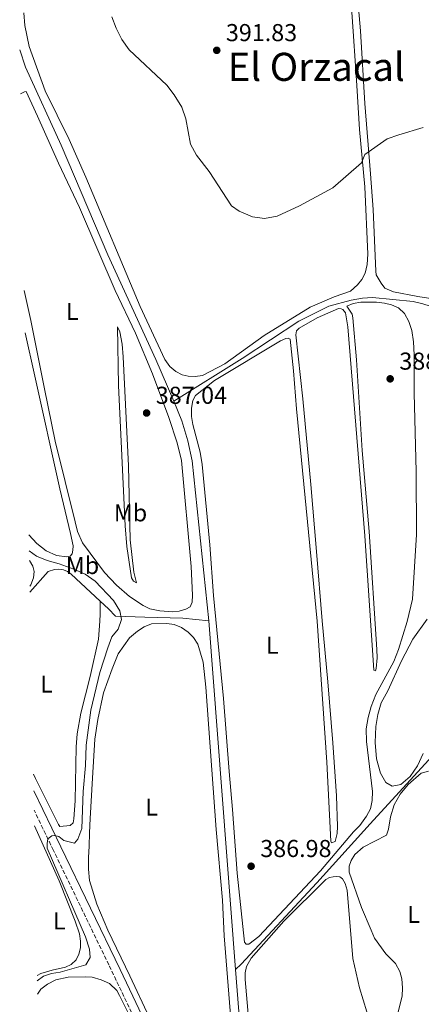
# Model space of a CAD drawing. Units: metres. Extents: x 631941 to 635423, y 4697294 to 4699673.
# Drawn here: x 631970 to 632134, y 4697652 to 4698055 of the extents above; entities that cross this region are included whole.
import ezdxf
from ezdxf.enums import TextEntityAlignment as Align

# ---------------------------------------------------------------- set-up
doc = ezdxf.new("R2010")
doc.units = ezdxf.units.M
doc.header["$MEASUREMENT"] = 0
doc.linetypes.add('DGN Style 3', pattern=[2.435891, 1.739922, -0.695969])
for name, color, linetype, lineweight in [('Acequia de obra', 4, 'Continuous', 0), ('Acequia sin especificar', 4, 'Continuous', 0), ('Camino', 7, 'DGN Style 3', 0), ('Cota de punto acotado terreno', 7, 'Continuous', 0), ('Curva de nivel intermedia', 30, 'Continuous', 0), ('Estanque', 4, 'Continuous', 0), ('Etiqueta de uso rústico', 92, 'Continuous', 0), ('Línea de cambio de uso (parcela vista)', 92, 'Continuous', 0), ('Margen derecho', 7, 'Continuous', 0), ('Punto acotado terreno (símbolo)', 7, 'Continuous', 0), ('Texto de Área (paraje) menor', 7, 'Continuous', 0)]:
    doc.layers.add(name, color=color, linetype=linetype, lineweight=lineweight)
doc.styles.add('Style-Arial', font='arial.ttf')

# ---------------------------------------------------------------- blocks, each defined once
blk = doc.blocks.new('5PATER')
at = {"layer": 'Estanque', "linetype": 'Continuous', "lineweight": 0}
h = blk.add_hatch(color=51, dxfattribs=at)
edge = h.paths.add_edge_path()
edge.add_ellipse((0, 0), major_axis=(-0.11, -0.111), ratio=0.999422, start_angle=0, end_angle=360)

msp = doc.modelspace()

# ---------------------------------------------------------------- linework, layer by layer
at = {"layer": 'Acequia de obra', "color": 4, "linetype": 'Continuous', "lineweight": 0}
for points in [[(632137.68, 4697937.72, 389.09), (632134.73, 4697938.74, 389.09), (632130.69, 4697939.63, 389.09), (632114.03, 4697941.25, 388.66), (632109.96, 4697941.03, 388.66), (632105.27, 4697940.27, 388.66), (632096.16, 4697937.77, 387.58), (632083.87, 4697931.6, 387.24), (632060.67, 4697916.31, 386.77), (632032.67, 4697898.85, 386.63)], [(631973.82, 4697820.71, 390.74), (631981.24, 4697829.19, 390.61), (631983.86, 4697830.04, 390.55), (631985.7, 4697830.13, 390.54), (631987.51, 4697829.81, 390.56), (631989.22, 4697829.12, 390.61), (631990.74, 4697828.09, 390.68), (632002.6, 4697817.04, 390.52)], [(632002.6, 4697817.04, 390.52), (632006.01, 4697813.87, 390.48), (632008.91, 4697810.91, 389.93), (632020.83, 4697810.53, 386.95), (632036.44, 4697810.06, 386.55), (632047.03, 4697808.99, 385.87)], [(632176.62, 4697794.97, 388.79), (632142.93, 4697758.46, 388.79), (632113.04, 4697725.89, 388.37), (632091.25, 4697701.78, 387.01), (632060.24, 4697668.43, 385.73), (632058.03, 4697666.22, 385.18)]]:
    msp.add_polyline3d(points, dxfattribs=at)
at = {"layer": 'Acequia sin especificar', "color": 4, "linetype": 'Continuous', "lineweight": 0, "extrusion": (0.000370162, -0.004804, 0.999988), "elevation": -21950.2, "flags": 128}
msp.add_lwpolyline([(632046.84, 4697757.75), (632057.84, 4697614.98)], dxfattribs=at)
at = {"layer": 'Acequia sin especificar', "color": 4, "linetype": 'Continuous', "lineweight": 0}
for points in [[(631969.62, 4698042.72, 387.57), (631971.94, 4698035.61, 387.33), (631986.63, 4698003.7, 386.8), (632005.71, 4697958.77, 386.84), (632025.42, 4697915.9, 386.84), (632032.67, 4697898.85, 386.63)], [(632032.67, 4697898.85, 386.63), (632036.07, 4697890.86, 386.53), (632038.47, 4697882.6, 386.35), (632040.17, 4697874.5, 386.18), (632047.03, 4697808.99, 385.87)], [(632058.03, 4697666.22, 385.18), (632061.34, 4697623.27, 384.98), (632062.38, 4697605.39, 384.8), (632061.89, 4697595.13, 384.8), (632061, 4697592.44, 384.8), (632057.63, 4697586.42, 384.87)]]:
    msp.add_polyline3d(points, dxfattribs=at)
at = {"layer": 'Camino', "color": 7, "linetype": 'DGN Style 3', "lineweight": 0}
msp.add_polyline3d([(631978.4, 4697578.3, 386.08), (631987.54, 4697580.9, 386.06), (632030.16, 4697592.35, 386), (632035.33, 4697595.81, 386.32), (632036.2, 4697597.11, 386.32), (632036.85, 4697603.13, 386.63), (632022.8, 4697633.27, 386.55), (632006.13, 4697668.13, 387.37), (631983.46, 4697715, 389.82), (631975.51, 4697731.44, 390.45)], dxfattribs=at)
at = {"layer": 'Curva de nivel intermedia', "color": 30, "linetype": 'Continuous', "lineweight": 0, "elevation": 390, "flags": 128}
for points in [[(632007.33, 4698056.21), (632009.12, 4698051.54), (632011.46, 4698046.94), (632014.47, 4698042.6), (632029.9, 4698028.22), (632032.93, 4698024.25), (632035.95, 4698019.14), (632037.63, 4698014.43), (632039.61, 4698004.03), (632042, 4697999.55), (632047.16, 4697992.83), (632056.4, 4697978.8), (632059.48, 4697976.62), (632064.89, 4697974.27), (632069.86, 4697973.68), (632074.97, 4697974.56), (632084.24, 4697978.82), (632097.82, 4697986.12), (632109.52, 4697996.35), (632110.89, 4697999.84), (632120.1, 4698006.19), (632124.8, 4698007.87), (632134.78, 4698010.87)], [(631976.82, 4697661.69), (631979.34, 4697663.52), (631982.59, 4697664.59), (631986.15, 4697665.24), (631996.7, 4697668.16), (631998.48, 4697671.23), (631998.19, 4697674.66), (631996.55, 4697679.61), (631980.81, 4697715.95), (631980.82, 4697717.9), (631981.14, 4697719.8), (631982.79, 4697720.92), (631983.87, 4697721.14), (631985.61, 4697720.65), (631987.64, 4697719.09), (631992.02, 4697717.99), (631993.46, 4697719.59), (631995.03, 4697723.93), (631995.6, 4697739.15), (631996.54, 4697749.73), (631996.81, 4697758.1), (631998.7, 4697772.43), (632002.49, 4697787.78), (632005.76, 4697797.93), (632007.37, 4697802.39), (632009.9, 4697805.51), (632011.34, 4697809.54), (632010.61, 4697813.1), (632007.98, 4697817.35), (632000.58, 4697825.26), (631996.44, 4697828.07), (631991.78, 4697830.06), (631985.85, 4697832.29), (631980.87, 4697833.64), (631976.53, 4697835.43), (631973.5, 4697837.65)]]:
    msp.add_lwpolyline(points, dxfattribs=at)
at = {"layer": 'Línea de cambio de uso (parcela vista)', "color": 92, "linetype": 'Continuous', "lineweight": 0}
for points in [[(632104.07, 4698079.78, 390.19), (632106.27, 4698048.29, 390.19), (632107.65, 4698028.02, 389.55), (632108.78, 4698010.04, 389.55), (632110.92, 4697986.57, 389.55), (632112.17, 4697958.98, 389.13), (632111.89, 4697954.79, 388.92), (632111.06, 4697951.25, 388.92), (632109.73, 4697948.72, 388.92), (632107.96, 4697946.49, 388.92), (632105.07, 4697943.84, 388.71), (632098.35, 4697941.51, 388.92), (632088.49, 4697937.37, 389.53), (632069.68, 4697925.71, 388.38), (632053.61, 4697914.17, 387.97), (632044.44, 4697909.34, 387.97), (632041.49, 4697908.95, 387.97), (632038.59, 4697909.09, 387.97), (632036.2, 4697909.71, 387.97), (632033.6, 4697910.97, 387.9), (632031.14, 4697913.01, 387.7), (632029.02, 4697915.97, 387.63), (632018.88, 4697937.55, 387.83), (631996.64, 4697990.52, 388.85), (631989.83, 4698006.02, 388.58), (631980.08, 4698025.95, 389.05), (631973.53, 4698044.09, 389.26), (631971.78, 4698052.64, 389.66), (631971.36, 4698057.85, 389.66)], [(632152.78, 4697938.6, 389.77), (632132.64, 4697941.72, 389.13), (632122.67, 4697943.68, 389.13), (632119.07, 4697945.15, 389.13), (632117.55, 4697947.11, 389.13), (632115.58, 4697950.63, 389.13), (632115.39, 4697952.07, 389.34), (632114.4, 4697977.29, 389.55), (632113.18, 4697991.9, 389.76), (632110.89, 4698020.69, 389.55), (632109.18, 4698050.38, 389.76), (632107.9, 4698064.56, 390.19)], [(631969.97, 4698024.65, 388.45), (631971.65, 4698025.5, 388.3), (631972.34, 4698025.63, 388.3), (631976.96, 4698015.51, 387.76), (631985.5, 4697996.28, 387.76), (631994.08, 4697978.09, 387.83), (632008.65, 4697944.22, 388.3), (632017.06, 4697926.72, 387.63), (632024.05, 4697910.05, 387.36), (632030.72, 4697892.21, 387.29), (632034.08, 4697881.84, 387.29), (632035.8, 4697874.55, 387.29), (632039.89, 4697831.17, 387.15), (632040.43, 4697819.41, 387.22), (632040.29, 4697816.55, 387.29), (632039.37, 4697814.77, 387.29), (632037.59, 4697813.7, 387.36), (632034.9, 4697812.92, 387.42), (632032.25, 4697812.71, 387.42), (632027.01, 4697813.03, 387.49), (632022.89, 4697813.91, 387.56), (632020.12, 4697815.26, 387.63), (632014.58, 4697818.92, 387.76), (632009.21, 4697823.53, 387.97), (632004.32, 4697828.79, 388.03), (631995.38, 4697840.95, 388.1), (631993.35, 4697845.6, 388.1), (631992.28, 4697849.46, 388.1), (631984.21, 4697882.53, 387.97), (631979.75, 4697903.92, 388.3), (631974.23, 4697931.91, 388.17), (631971.49, 4697944.11, 388.19)], [(632062.29, 4697676.65, 387.04), (632061.64, 4697677.44, 387.04), (632058.65, 4697705.64, 386.4), (632056.81, 4697731.75, 386.67), (632055.33, 4697747.28, 386.74), (632053.06, 4697777.21, 387.01), (632048.92, 4697819.38, 387.15), (632047.46, 4697840.03, 387.15), (632044.33, 4697873, 387.08), (632043.52, 4697878.03, 387.22), (632040.51, 4697889.27, 387.22), (632039.96, 4697892.61, 387.22), (632040.01, 4697896.04, 387.15), (632040.45, 4697899.2, 387.08), (632041.63, 4697901.15, 387.08), (632049.41, 4697907.29, 386.94), (632076.34, 4697923.61, 387.42), (632078.55, 4697924.56, 387.42), (632079.55, 4697924.6, 387.42), (632080.37, 4697924.21, 387.42), (632081.73, 4697911.28, 387.22), (632082.95, 4697895.71, 387.15), (632091.35, 4697808.82, 387.08), (632095.41, 4697751.17, 387.28), (632097.02, 4697718.77, 387.15), (632097.28, 4697718.16, 387.08), (632098.76, 4697718.72, 387.22), (632099.63, 4697721.89, 387.62), (632099.73, 4697724.83, 387.69), (632099.28, 4697737.37, 387.69), (632097.82, 4697759.06, 387.55), (632095.76, 4697783.96, 387.35), (632093.52, 4697808.99, 387.69), (632091.17, 4697837.4, 387.49), (632088.81, 4697864.81, 387.76), (632085.6, 4697899.82, 387.69), (632082.68, 4697925.98, 387.62), (632082.98, 4697927.63, 387.62), (632084.07, 4697928.8, 387.62), (632091.37, 4697932.98, 387.62), (632100.18, 4697936.78, 387.62), (632101.22, 4697936.69, 387.62), (632101.92, 4697936.34, 387.62), (632102.95, 4697935.04, 387.69), (632103.94, 4697929.27, 387.69), (632110.87, 4697843.72, 387.55), (632114.55, 4697788.81, 387.62), (632115.24, 4697788.5, 387.69), (632115.59, 4697789.46, 387.89), (632115.99, 4697793.79, 388.37), (632115.87, 4697797.26, 388.37), (632112.7, 4697845.5, 388.03), (632109.79, 4697878.73, 387.89), (632107.5, 4697915.77, 388.23), (632106.07, 4697933.03, 388.1), (632105.73, 4697934.42, 388.1), (632103.53, 4697937.81, 388.43), (632106.19, 4697938.83, 388.43), (632109.26, 4697939.43, 388.43), (632115.75, 4697939.45, 388.43), (632118.92, 4697939.02, 388.43), (632121.78, 4697938.31, 388.43), (632124.7, 4697937.06, 388.43), (632127.16, 4697934.7, 388.22), (632128.9, 4697931.54, 388.22), (632130.13, 4697927.78, 388.22), (632130.86, 4697923.16, 388.22), (632131.15, 4697917.85, 388.22), (632131.17, 4697902.11, 388.22), (632131.9, 4697870.14, 388.01), (632132.06, 4697844.33, 388.01), (632130.37, 4697817.78, 388.01), (632128.2, 4697808.73, 388.01), (632124.77, 4697797.29, 387.79), (632122.86, 4697792.3, 387.79), (632115.49, 4697778.81, 387.58), (632113.46, 4697773.88, 387.58), (632112.27, 4697769.37, 387.58), (632111.44, 4697764.73, 387.58), (632111.59, 4697759.59, 387.79), (632114.08, 4697739.14, 387.58), (632113.99, 4697735.49, 387.37), (632113.19, 4697732.09, 387.37), (632111.6, 4697729.02, 387.37), (632108.93, 4697725.24, 387.37), (632106.26, 4697722.56, 387.58), (632092.73, 4697706.72, 386.7), (632067.46, 4697679.72, 387.11), (632063.38, 4697676.65, 387.04), (632062.29, 4697676.65, 387.04)], [(632017.41, 4697824.46, 387.36), (632016.2, 4697825.24, 387.42), (632015.46, 4697826.63, 387.56), (632013.5, 4697839.34, 387.9), (632012.79, 4697847.89, 388.03), (632010.11, 4697905.23, 388.1), (632009.61, 4697929.35, 387.83), (632010.6, 4697927.26, 387.69), (632011.63, 4697922.18, 387.56), (632012.05, 4697917.02, 387.42), (632014.15, 4697872.35, 387.22), (632014.85, 4697842.12, 387.22), (632016.38, 4697828.84, 387.15), (632017.41, 4697824.46, 387.36)], [(631971.81, 4697926.89, 389.4), (631975.82, 4697909.05, 389.66), (631986.07, 4697863.05, 389.59), (631990.49, 4697844.69, 389.52), (631991.47, 4697839.7, 389.32), (631991.38, 4697837.88, 389.32), (631991.11, 4697836.45, 389.32), (631990.33, 4697835.46, 389.39), (631988.9, 4697835.2, 389.46), (631984.69, 4697835.77, 389.46), (631980.45, 4697837.65, 389.46), (631976.64, 4697840.56, 389.32), (631973.38, 4697844.18, 389.19)], [(631973.57, 4697833.66, 390.34), (631975.05, 4697831.33, 390.34), (631975.53, 4697829.12, 390.47), (631975.22, 4697826.6, 390.47), (631974.12, 4697823.66, 390.47), (631973.77, 4697823.2, 390.48)], [(632002.6, 4697817.04, 390.52), (632002.59, 4697811.7, 390.45), (632002.41, 4697808.8, 390.93), (632001.87, 4697801.43, 391.06), (631998.45, 4697786.21, 390.79), (631994.63, 4697771.13, 390.86), (631993.18, 4697762.72, 390.93), (631992.78, 4697757.34, 390.86), (631992.29, 4697735.36, 390.72), (631991.79, 4697727.98, 390.93), (631991.48, 4697726.29, 390.93), (631990.31, 4697725.17, 390.86), (631986.06, 4697724.75, 390.72), (631985.45, 4697725.57, 390.72), (631976.05, 4697744.42, 390.59), (631975.23, 4697746.2, 390.59)], [(632022.75, 4697646.55, 386.32), (632014.68, 4697663.65, 386.25), (632005.71, 4697682.41, 386.86), (632001.27, 4697693.05, 387.4), (631998.22, 4697702.64, 387.4), (631997.84, 4697707.33, 387.47), (631997.85, 4697712.18, 387.47), (631998.12, 4697716.74, 387.94), (631998.22, 4697722.24, 388.01), (631998.5, 4697728.1, 388.14), (631999.41, 4697744.53, 387.74), (632000.4, 4697760.58, 388.01), (632001.68, 4697768.55, 388.08), (632003.92, 4697779.56, 388.28), (632007.5, 4697789.36, 388.21), (632009.95, 4697795.42, 387.6), (632014.6, 4697801.96, 387.4), (632017.91, 4697804.81, 386.99), (632020.6, 4697806.54, 386.99), (632023.59, 4697807.75, 386.79), (632029.88, 4697807.86, 386.65), (632032.92, 4697807.51, 386.59), (632035.82, 4697806.28, 386.65), (632038.55, 4697804.32, 386.65), (632040.84, 4697802.11, 386.65), (632042.53, 4697799.37, 386.65), (632044.72, 4697791.99, 386.65), (632045.82, 4697781.88, 386.65), (632050.09, 4697723.63, 386.79), (632052.67, 4697694.7, 386.45), (632053.37, 4697680.08, 386.25), (632056.01, 4697645.98, 386.04)], [(632134.83, 4697754.65, 388.43), (632132.49, 4697749.57, 388.22), (632129.52, 4697745.31, 388.22), (632125.63, 4697741.99, 388.01), (632122.11, 4697741.37, 387.8), (632119.54, 4697742.77, 387.8), (632117.35, 4697746.59, 388.01), (632115.72, 4697752.56, 388.01), (632115.13, 4697759.21, 388.22), (632115.36, 4697765.71, 388.43), (632116.25, 4697770.7, 388.43), (632117.65, 4697775.47, 388.85), (632120.31, 4697780.32, 389.06), (632125.88, 4697792.57, 389.06), (632130.53, 4697801.42, 389.06), (632136.45, 4697809.72, 389.06)], [(632124.25, 4697647.83, 386.38), (632126.15, 4697655.41, 386.59), (632126.35, 4697658.76, 386.59), (632126.08, 4697662.51, 387.01), (632125.3, 4697665.46, 387.01), (632123.49, 4697668.69, 387.01), (632119.55, 4697672.67, 387.22), (632114.93, 4697679.07, 387.85), (632113.47, 4697682.39, 388.28), (632109.49, 4697691.68, 388.28), (632104.51, 4697706.15, 388.07), (632104.57, 4697708.6, 388.07), (632105.27, 4697710.93, 388.07), (632106.89, 4697713.29, 388.07), (632110.29, 4697716.29, 388.28), (632119.83, 4697721.3, 388.28), (632120.56, 4697723.77, 388.49), (632121.45, 4697728.77, 388.49), (632122.91, 4697733.72, 388.49), (632125.45, 4697738.03, 388.49), (632128.65, 4697741.93, 388.49), (632133.99, 4697746.59, 388.49), (632136.94, 4697747.4, 388.49)], [(631975.63, 4697725.14, 390.24), (631985.72, 4697702.54, 390.24), (631992.4, 4697686, 390.18), (631994.17, 4697680.88, 390.24), (631994.46, 4697677.84, 390.24), (631994.46, 4697675.2, 390.38), (631993.89, 4697672.6, 390.45), (631992.75, 4697670.17, 390.52), (631990.67, 4697668.27, 390.65), (631988.32, 4697667.23, 390.58), (631982.98, 4697665.94, 390.24), (631978.34, 4697664.61, 390.38), (631976.78, 4697663.88, 390.38)], [(632063.92, 4697638.52, 386.19), (632061.99, 4697662.16, 386.19), (632061.95, 4697664.9, 386.19), (632062.48, 4697667.54, 386.19), (632064.44, 4697670.88, 385.85), (632077.79, 4697686.06, 386.25), (632095.01, 4697703.11, 387.07), (632096.48, 4697703.93, 387.07), (632097.92, 4697704.27, 387.07), (632099.43, 4697704.4, 387.07), (632100.69, 4697704.18, 387.07), (632101.82, 4697703.44, 387.07), (632102.9, 4697701.44, 387.07), (632103.67, 4697698.79, 387), (632106.03, 4697670.73, 386.25), (632108.73, 4697658.75, 386.12), (632111.78, 4697648.94, 386.05)], [(631976.93, 4697656.21, 388.96), (631978.28, 4697658.24, 388.96), (631980.98, 4697660.31, 388.82), (631984.36, 4697662.08, 388.28), (631989.48, 4697663.15, 387.67), (631996.64, 4697663.31, 387.47), (631999.33, 4697663.09, 387.33), (632003.01, 4697662.03, 386.99), (632006.35, 4697660.6, 386.52), (632009.33, 4697657.73, 386.59), (632010.5, 4697655.68, 386.59), (632016.19, 4697644.18, 386.32), (632025.89, 4697621.47, 386.18), (632032.62, 4697604.62, 385.84), (632032.52, 4697599.07, 385.84), (632031.34, 4697596.56, 386.04), (632029.6, 4697594.79, 386.18), (632026.86, 4697593.45, 386.18), (632023.95, 4697592.5, 386.18), (632019.4, 4697591.56, 385.91), (631981.47, 4697583.16, 387.2), (631978.3, 4697583.6, 387.45)]]:
    msp.add_polyline3d(points, dxfattribs=at)
at = {"layer": 'Margen derecho', "color": 7, "linetype": 'Continuous', "lineweight": 0}
msp.add_polyline3d([(632067.78, 4697561.14, 386.62), (632063.07, 4697562.66, 386.58), (632059.52, 4697565.38, 386.58), (632055.17, 4697571.76, 386.71), (632023.64, 4697639.2, 386.56), (632010.7, 4697666.26, 387.24), (631986.44, 4697716.44, 389.82), (631975.36, 4697739.34, 390.69)], dxfattribs=at)

# ---------------------------------------------------------------- block references
at = {"layer": 'Punto acotado terreno (símbolo)', "color": 7, "linetype": 'Continuous', "lineweight": 0, "xscale": 10, "yscale": 10, "zscale": 10}
for p in [(632050.3, 4698042.46, 391.83), (632121.3, 4697908.01, 388.38), (632021.59, 4697894.03, 387.03), (632064.37, 4697708.55, 386.98)]:
    msp.add_blockref('5PATER', p, dxfattribs=at)

# ---------------------------------------------------------------- texts
at = {"layer": 'Cota de punto acotado terreno', "color": 7, "linetype": 'Continuous', "lineweight": 0, "style": 'Style-Arial'}
for s, p in [('391.83', (632054.05, 4698046.21, 391.83)), ('388.38', (632125.05, 4697911.76, 388.38)), ('387.04', (632025.34, 4697897.78, 387.03)), ('386.98', (632068.12, 4697712.3, 386.98))]:
    msp.add_text(s, height=7, dxfattribs=at).set_placement(p)
at = {"layer": 'Etiqueta de uso rústico', "color": 92, "linetype": 'Continuous', "lineweight": 0, "style": 'Style-Arial'}
for s, p in [('L', (631991.17, 4697935.6, 388.17)), ('Mb', (632014.99, 4697853.18, 387.67)), ('Mb', (631995.33, 4697831.63, 389.72)), ('L', (632073, 4697798.99, 387.07)), ('L', (631980.59, 4697783.09, 390.76)), ('L', (632023.65, 4697732.76, 387.36)), ('L', (631985.8, 4697686.17, 390.28)), ('L', (632130.88, 4697688.82, 387.61))]:
    msp.add_text(s, height=7, dxfattribs=at).set_placement(p, align=Align.MIDDLE_CENTER)
at = {"layer": 'Texto de Área (paraje) menor', "color": 7, "linetype": 'Continuous', "lineweight": 0, "style": 'Style-Arial'}
msp.add_text('El Orzacal', height=11.5, dxfattribs=at).set_placement((632091.04, 4698035.7, 390.96), align=Align.MIDDLE_CENTER)

doc.saveas('drawing.dxf')
